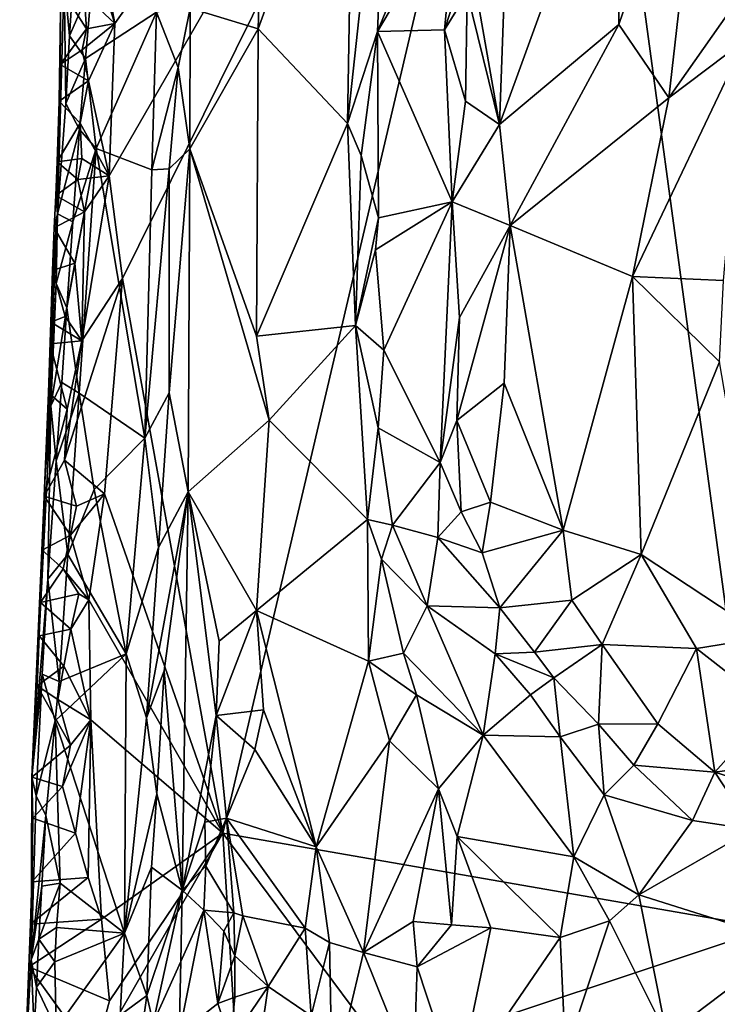
# Model space of a CAD drawing. Units: metres. Extents: x 23.1 to 24.4, y -17.7 to 2.4.
# Drawn here: x 23.5 to 23.8, y -5 to -4.5 of the extents above; entities that cross this region are included whole.
import ezdxf

# ---------------------------------------------------------------- set-up
doc = ezdxf.new("R2010")
doc.units = ezdxf.units.M

msp = doc.modelspace()

# ---------------------------------------------------------------- linework, layer by layer
at = {"layer": '1'}
for points in [[(23.55053, -4.52311, -1.48577), (23.5394, -4.46405, -1.48656), (23.76014, -4.22692, -1.50732)], [(23.54786, -4.59463, -1.48446), (23.55053, -4.52311, -1.48577), (23.76014, -4.22692, -1.50732)], [(23.55413, -4.64287, -1.48416), (23.54786, -4.59463, -1.48446), (23.76014, -4.22692, -1.50732)], [(23.60134, -4.9033, -1.48676), (23.55413, -4.64287, -1.48416), (23.76014, -4.22692, -1.50732)], [(23.60134, -4.9033, -1.48676), (23.76014, -4.22692, -1.50732), (23.85801, -4.94788, -1.5169)], [(23.85801, -4.94788, -1.5169), (23.76014, -4.22692, -1.50732), (24.05563, -4.24215, -1.54295)], [(23.66274, -4.4023, -1.25114), (23.65988, -4.57002, -1.23735), (23.67999, -4.38356, -1.23377)], [(23.67999, -4.38356, -1.23377), (23.65988, -4.57002, -1.23735), (23.67396, -4.52681, -1.23153)], [(23.67999, -4.38356, -1.23377), (23.67396, -4.52681, -1.23153), (23.71361, -4.43013, -1.23095)], [(23.61978, -4.46178, -1.30481), (23.61784, -4.52562, -1.301), (23.66274, -4.4023, -1.25114)], [(23.66274, -4.4023, -1.25114), (23.61784, -4.52562, -1.301), (23.65988, -4.57002, -1.23735)], [(23.7864, -4.41912, -1.17305), (23.78737, -4.52361, -1.1707), (23.82832, -4.40391, -1.15947)], [(23.82832, -4.40391, -1.15947), (23.78737, -4.52361, -1.1707), (23.8108, -4.55802, -1.16162)], [(23.82832, -4.40391, -1.15947), (23.8108, -4.55802, -1.16162), (23.8556, -4.49416, -1.15548)], [(23.73625, -4.43241, -1.20105), (23.73123, -4.57049, -1.20037), (23.7864, -4.41912, -1.17305)], [(23.7864, -4.41912, -1.17305), (23.73123, -4.57049, -1.20037), (23.78737, -4.52361, -1.1707)], [(23.71361, -4.43013, -1.23095), (23.67396, -4.52681, -1.23153), (23.71141, -4.46364, -1.2317)], [(23.71724, -4.49008, -1.22554), (23.73123, -4.57049, -1.20037), (23.73625, -4.43241, -1.20105)], [(23.55053, -4.52311, -1.48577), (23.53988, -4.4899, -1.48789), (23.5394, -4.46405, -1.48656)], [(23.58589, -4.51597, -1.37802), (23.61784, -4.52562, -1.301), (23.61978, -4.46178, -1.30481)], [(23.67396, -4.52681, -1.23153), (23.70549, -4.52606, -1.23095), (23.71141, -4.46364, -1.2317)], [(23.71141, -4.46364, -1.2317), (23.70549, -4.52606, -1.23095), (23.71724, -4.49008, -1.22554)], [(23.53613, -4.50953, -1.4883), (23.53988, -4.4899, -1.48789), (23.55053, -4.52311, -1.48577)], [(23.70549, -4.52606, -1.23095), (23.71614, -4.50878, -1.22535), (23.71724, -4.49008, -1.22554)], [(23.71724, -4.49008, -1.22554), (23.71614, -4.50878, -1.22535), (23.73123, -4.57049, -1.20037)], [(23.52673, -4.50175, -1.40329), (23.52927, -4.52898, -1.39132), (23.53152, -4.49526, -1.38995)], [(23.53974, -4.50485, -1.38575), (23.53152, -4.49526, -1.38995), (23.52927, -4.52898, -1.39132)], [(23.8556, -4.49416, -1.15548), (23.8108, -4.55802, -1.16162), (23.84658, -4.53111, -1.15607)], [(23.52673, -4.50175, -1.40329), (23.52367, -4.61248, -1.39937), (23.5275, -4.56063, -1.39332)], [(23.52367, -4.61248, -1.39937), (23.52673, -4.50175, -1.40329), (23.52519, -4.50675, -1.44266)], [(23.52927, -4.52898, -1.39132), (23.52673, -4.50175, -1.40329), (23.5275, -4.56063, -1.39332)], [(23.5249, -4.54234, -1.44973), (23.52367, -4.61248, -1.39937), (23.52519, -4.50675, -1.44266)], [(23.5372, -4.52562, -1.48638), (23.5249, -4.54234, -1.44973), (23.52519, -4.50675, -1.44266)], [(23.5372, -4.52562, -1.48638), (23.52519, -4.50675, -1.44266), (23.53613, -4.50953, -1.4883)], [(23.53679, -4.53962, -1.38499), (23.53974, -4.50485, -1.38575), (23.52927, -4.52898, -1.39132)], [(23.53974, -4.50485, -1.38575), (23.53679, -4.53962, -1.38499), (23.57007, -4.51783, -1.38782)], [(23.5372, -4.52562, -1.48638), (23.53613, -4.50953, -1.4883), (23.55053, -4.52311, -1.48577)], [(23.70549, -4.52606, -1.23095), (23.71522, -4.55959, -1.22542), (23.71614, -4.50878, -1.22535)], [(23.71614, -4.50878, -1.22535), (23.71522, -4.55959, -1.22542), (23.73123, -4.57049, -1.20037)], [(23.57007, -4.51783, -1.38782), (23.58027, -4.54372, -1.38325), (23.58589, -4.51597, -1.37802)], [(23.58027, -4.54372, -1.38325), (23.58587, -4.58195, -1.37339), (23.58589, -4.51597, -1.37802)], [(23.58589, -4.51597, -1.37802), (23.58587, -4.58195, -1.37339), (23.61784, -4.52562, -1.301)], [(23.53679, -4.53962, -1.38499), (23.5418, -4.58176, -1.38508), (23.57007, -4.51783, -1.38782)], [(23.5418, -4.58176, -1.38508), (23.56791, -4.59181, -1.38603), (23.57007, -4.51783, -1.38782)], [(23.57007, -4.51783, -1.38782), (23.56791, -4.59181, -1.38603), (23.58027, -4.54372, -1.38325)], [(23.5372, -4.52562, -1.48638), (23.53522, -4.53543, -1.48663), (23.5249, -4.54234, -1.44973)], [(23.53522, -4.53543, -1.48663), (23.5372, -4.52562, -1.48638), (23.55053, -4.52311, -1.48577)], [(23.53823, -4.55003, -1.48671), (23.53522, -4.53543, -1.48663), (23.55053, -4.52311, -1.48577)], [(23.54786, -4.59463, -1.48446), (23.53823, -4.55003, -1.48671), (23.55053, -4.52311, -1.48577)], [(23.61784, -4.52562, -1.301), (23.58587, -4.58195, -1.37339), (23.61708, -4.66999, -1.29302)], [(23.61784, -4.52562, -1.301), (23.61708, -4.66999, -1.29302), (23.65988, -4.57002, -1.23735)], [(23.73123, -4.57049, -1.20037), (23.73631, -4.61792, -1.19144), (23.78737, -4.52361, -1.1707)], [(23.78737, -4.52361, -1.1707), (23.73631, -4.61792, -1.19144), (23.8108, -4.55802, -1.16162)], [(23.52927, -4.52898, -1.39132), (23.5275, -4.56063, -1.39332), (23.53679, -4.53962, -1.38499)], [(23.65988, -4.57002, -1.23735), (23.66626, -4.58507, -1.23087), (23.67396, -4.52681, -1.23153)], [(23.66626, -4.58507, -1.23087), (23.67435, -4.61432, -1.22663), (23.67396, -4.52681, -1.23153)], [(23.67396, -4.52681, -1.23153), (23.70903, -4.60693, -1.22807), (23.70549, -4.52606, -1.23095)], [(23.67396, -4.52681, -1.23153), (23.67435, -4.61432, -1.22663), (23.70903, -4.60693, -1.22807)], [(23.70549, -4.52606, -1.23095), (23.70903, -4.60693, -1.22807), (23.71522, -4.55959, -1.22542)], [(23.79381, -4.64191, -1.1621), (23.83646, -4.64385, -1.15474), (23.84658, -4.53111, -1.15607)], [(23.8108, -4.55802, -1.16162), (23.79381, -4.64191, -1.1621), (23.84658, -4.53111, -1.15607)], [(23.53522, -4.53543, -1.48663), (23.53823, -4.55003, -1.48671), (23.5249, -4.54234, -1.44973)], [(23.5275, -4.56063, -1.39332), (23.53398, -4.57291, -1.38617), (23.53679, -4.53962, -1.38499)], [(23.53679, -4.53962, -1.38499), (23.53398, -4.57291, -1.38617), (23.5418, -4.58176, -1.38508)], [(23.52436, -4.55956, -1.45135), (23.52367, -4.61248, -1.39937), (23.5249, -4.54234, -1.44973)], [(23.53823, -4.55003, -1.48671), (23.52436, -4.55956, -1.45135), (23.5249, -4.54234, -1.44973)], [(23.56791, -4.59181, -1.38603), (23.57615, -4.59141, -1.38299), (23.58027, -4.54372, -1.38325)], [(23.58027, -4.54372, -1.38325), (23.57615, -4.59141, -1.38299), (23.58587, -4.58195, -1.37339)], [(23.53823, -4.55003, -1.48671), (23.53426, -4.56999, -1.48628), (23.52436, -4.55956, -1.45135)], [(23.53426, -4.56999, -1.48628), (23.53823, -4.55003, -1.48671), (23.54786, -4.59463, -1.48446)], [(23.73631, -4.61792, -1.19144), (23.79381, -4.64191, -1.1621), (23.8108, -4.55802, -1.16162)], [(23.52344, -4.5881, -1.45414), (23.52436, -4.55956, -1.45135), (23.53426, -4.56999, -1.48628)], [(23.52436, -4.55956, -1.45135), (23.52344, -4.5881, -1.45414), (23.52367, -4.61248, -1.39937)], [(23.5275, -4.56063, -1.39332), (23.52367, -4.61248, -1.39937), (23.53398, -4.57291, -1.38617)], [(23.71522, -4.55959, -1.22542), (23.70903, -4.60693, -1.22807), (23.73123, -4.57049, -1.20037)], [(23.52344, -4.5881, -1.45414), (23.53426, -4.56999, -1.48628), (23.53501, -4.58657, -1.48567)], [(23.53501, -4.58657, -1.48567), (23.53426, -4.56999, -1.48628), (23.54786, -4.59463, -1.48446)], [(23.61708, -4.66999, -1.29302), (23.66359, -4.66488, -1.22769), (23.65988, -4.57002, -1.23735)], [(23.65988, -4.57002, -1.23735), (23.66359, -4.66488, -1.22769), (23.66626, -4.58507, -1.23087)], [(23.73123, -4.57049, -1.20037), (23.70903, -4.60693, -1.22807), (23.73631, -4.61792, -1.19144)], [(23.52367, -4.61248, -1.39937), (23.53091, -4.61629, -1.38749), (23.53398, -4.57291, -1.38617)], [(23.53398, -4.57291, -1.38617), (23.53091, -4.61629, -1.38749), (23.5418, -4.58176, -1.38508)], [(23.52799, -4.65668, -1.38865), (23.53383, -4.6967, -1.38557), (23.5418, -4.58176, -1.38508)], [(23.53091, -4.61629, -1.38749), (23.52799, -4.65668, -1.38865), (23.5418, -4.58176, -1.38508)], [(23.5418, -4.58176, -1.38508), (23.53383, -4.6967, -1.38557), (23.56472, -4.71781, -1.38585)], [(23.5418, -4.58176, -1.38508), (23.56472, -4.71781, -1.38585), (23.56791, -4.59181, -1.38603)], [(23.57604, -4.69657, -1.37964), (23.58496, -4.74298, -1.36181), (23.58587, -4.58195, -1.37339)], [(23.57615, -4.59141, -1.38299), (23.57604, -4.69657, -1.37964), (23.58587, -4.58195, -1.37339)], [(23.58587, -4.58195, -1.37339), (23.58496, -4.74298, -1.36181), (23.62313, -4.70942, -1.2817)], [(23.61708, -4.66999, -1.29302), (23.58587, -4.58195, -1.37339), (23.62313, -4.70942, -1.2817)], [(23.66626, -4.58507, -1.23087), (23.66359, -4.66488, -1.22769), (23.67435, -4.61432, -1.22663)], [(23.52278, -4.60394, -1.45569), (23.52344, -4.5881, -1.45414), (23.5332, -4.59642, -1.48637)], [(23.52344, -4.5881, -1.45414), (23.52278, -4.60394, -1.45569), (23.52367, -4.61248, -1.39937)], [(23.5332, -4.59642, -1.48637), (23.52344, -4.5881, -1.45414), (23.53501, -4.58657, -1.48567)], [(23.5332, -4.59642, -1.48637), (23.53501, -4.58657, -1.48567), (23.54786, -4.59463, -1.48446)], [(23.53626, -4.61151, -1.48484), (23.5332, -4.59642, -1.48637), (23.54786, -4.59463, -1.48446)], [(23.55413, -4.64287, -1.48416), (23.53508, -4.67212, -1.48444), (23.54786, -4.59463, -1.48446)], [(23.54786, -4.59463, -1.48446), (23.53508, -4.67212, -1.48444), (23.53626, -4.61151, -1.48484)], [(23.56791, -4.59181, -1.38603), (23.56472, -4.71781, -1.38585), (23.57615, -4.59141, -1.38299)], [(23.57615, -4.59141, -1.38299), (23.56472, -4.71781, -1.38585), (23.57604, -4.69657, -1.37964)], [(23.52278, -4.60394, -1.45569), (23.5332, -4.59642, -1.48637), (23.53626, -4.61151, -1.48484)], [(23.5221, -4.61912, -1.45691), (23.52278, -4.60394, -1.45569), (23.53626, -4.61151, -1.48484)], [(23.52278, -4.60394, -1.45569), (23.5221, -4.61912, -1.45691), (23.52367, -4.61248, -1.39937)], [(23.67302, -4.62946, -1.22575), (23.67686, -4.67645, -1.22308), (23.70903, -4.60693, -1.22807)], [(23.67435, -4.61432, -1.22663), (23.67302, -4.62946, -1.22575), (23.70903, -4.60693, -1.22807)], [(23.70903, -4.60693, -1.22807), (23.67686, -4.67645, -1.22308), (23.70345, -4.72932, -1.22199)], [(23.70903, -4.60693, -1.22807), (23.70345, -4.72932, -1.22199), (23.71247, -4.66114, -1.22148)], [(23.70903, -4.60693, -1.22807), (23.71247, -4.66114, -1.22148), (23.73631, -4.61792, -1.19144)], [(23.51938, -4.6965, -1.44298), (23.51792, -4.73499, -1.42538), (23.52367, -4.61248, -1.39937)], [(23.52367, -4.61248, -1.39937), (23.51792, -4.73499, -1.42538), (23.52306, -4.64519, -1.39885)], [(23.52044, -4.66328, -1.46129), (23.51938, -4.6965, -1.44298), (23.52367, -4.61248, -1.39937)], [(23.52122, -4.63915, -1.45859), (23.52044, -4.66328, -1.46129), (23.52367, -4.61248, -1.39937)], [(23.5221, -4.61912, -1.45691), (23.52122, -4.63915, -1.45859), (23.52367, -4.61248, -1.39937)], [(23.53178, -4.63568, -1.48556), (23.5221, -4.61912, -1.45691), (23.53626, -4.61151, -1.48484)], [(23.52367, -4.61248, -1.39937), (23.52306, -4.64519, -1.39885), (23.53091, -4.61629, -1.38749)], [(23.53626, -4.61151, -1.48484), (23.53508, -4.67212, -1.48444), (23.53178, -4.63568, -1.48556)], [(23.52306, -4.64519, -1.39885), (23.52799, -4.65668, -1.38865), (23.53091, -4.61629, -1.38749)], [(23.66359, -4.66488, -1.22769), (23.67302, -4.62946, -1.22575), (23.67435, -4.61432, -1.22663)], [(23.71247, -4.66114, -1.22148), (23.71116, -4.70954, -1.22065), (23.73631, -4.61792, -1.19144)], [(23.73631, -4.61792, -1.19144), (23.71116, -4.70954, -1.22065), (23.73351, -4.69202, -1.19291)], [(23.73631, -4.61792, -1.19144), (23.73351, -4.69202, -1.19291), (23.7611, -4.76102, -1.17444)], [(23.73631, -4.61792, -1.19144), (23.7611, -4.76102, -1.17444), (23.79381, -4.64191, -1.1621)], [(23.53178, -4.63568, -1.48556), (23.52122, -4.63915, -1.45859), (23.5221, -4.61912, -1.45691)], [(23.66359, -4.66488, -1.22769), (23.67686, -4.67645, -1.22308), (23.67302, -4.62946, -1.22575)], [(23.52722, -4.66062, -1.48638), (23.52122, -4.63915, -1.45859), (23.53178, -4.63568, -1.48556)], [(23.53178, -4.63568, -1.48556), (23.53508, -4.67212, -1.48444), (23.52722, -4.66062, -1.48638)], [(23.52044, -4.66328, -1.46129), (23.52122, -4.63915, -1.45859), (23.52722, -4.66062, -1.48638)], [(23.51792, -4.73499, -1.42538), (23.52056, -4.70258, -1.40263), (23.52306, -4.64519, -1.39885)], [(23.52306, -4.64519, -1.39885), (23.52056, -4.70258, -1.40263), (23.52799, -4.65668, -1.38865)], [(23.52695, -4.72808, -1.48456), (23.53508, -4.67212, -1.48444), (23.55413, -4.64287, -1.48416)], [(23.54579, -4.74401, -1.48264), (23.52695, -4.72808, -1.48456), (23.55413, -4.64287, -1.48416)], [(23.54579, -4.74401, -1.48264), (23.55413, -4.64287, -1.48416), (23.60134, -4.9033, -1.48676)], [(23.79381, -4.64191, -1.1621), (23.7611, -4.76102, -1.17444), (23.79779, -4.77237, -1.16099)], [(23.79381, -4.64191, -1.1621), (23.79779, -4.77237, -1.16099), (23.83467, -4.68198, -1.15408)], [(23.83646, -4.64385, -1.15474), (23.79381, -4.64191, -1.1621), (23.83467, -4.68198, -1.15408)], [(23.52056, -4.70258, -1.40263), (23.52561, -4.69166, -1.3899), (23.52799, -4.65668, -1.38865)], [(23.52799, -4.65668, -1.38865), (23.52561, -4.69166, -1.3899), (23.53383, -4.6967, -1.38557)], [(23.52044, -4.66328, -1.46129), (23.52015, -4.67359, -1.46225), (23.51938, -4.6965, -1.44298)], [(23.52015, -4.67359, -1.46225), (23.52044, -4.66328, -1.46129), (23.53508, -4.67212, -1.48444)], [(23.52044, -4.66328, -1.46129), (23.52722, -4.66062, -1.48638), (23.53508, -4.67212, -1.48444)], [(23.70345, -4.72932, -1.22199), (23.71116, -4.70954, -1.22065), (23.71247, -4.66114, -1.22148)], [(23.61708, -4.66999, -1.29302), (23.62313, -4.70942, -1.2817), (23.66359, -4.66488, -1.22769)], [(23.62313, -4.70942, -1.2817), (23.6693, -4.75594, -1.22307), (23.66359, -4.66488, -1.22769)], [(23.66359, -4.66488, -1.22769), (23.6693, -4.75594, -1.22307), (23.67425, -4.71296, -1.22187)], [(23.66359, -4.66488, -1.22769), (23.67425, -4.71296, -1.22187), (23.67686, -4.67645, -1.22308)], [(23.52817, -4.70414, -1.48394), (23.51938, -4.6965, -1.44298), (23.52015, -4.67359, -1.46225)], [(23.52817, -4.70414, -1.48394), (23.52015, -4.67359, -1.46225), (23.53508, -4.67212, -1.48444)], [(23.52817, -4.70414, -1.48394), (23.53508, -4.67212, -1.48444), (23.52695, -4.72808, -1.48456)], [(23.67686, -4.67645, -1.22308), (23.67425, -4.71296, -1.22187), (23.70345, -4.72932, -1.22199)], [(23.83467, -4.68198, -1.15408), (23.79779, -4.77237, -1.16099), (23.85671, -4.8112, -1.15918)], [(23.52056, -4.70258, -1.40263), (23.52301, -4.72853, -1.39111), (23.52561, -4.69166, -1.3899)], [(23.52561, -4.69166, -1.3899), (23.52301, -4.72853, -1.39111), (23.53383, -4.6967, -1.38557)], [(23.71116, -4.70954, -1.22065), (23.72702, -4.74783, -1.20006), (23.73351, -4.69202, -1.19291)], [(23.72702, -4.74783, -1.20006), (23.7611, -4.76102, -1.17444), (23.73351, -4.69202, -1.19291)], [(23.52817, -4.70414, -1.48394), (23.51734, -4.74509, -1.4473), (23.51938, -4.6965, -1.44298)], [(23.51938, -4.6965, -1.44298), (23.51734, -4.74509, -1.4473), (23.51792, -4.73499, -1.42538)], [(23.52301, -4.72853, -1.39111), (23.52849, -4.77248, -1.3838), (23.53383, -4.6967, -1.38557)], [(23.53383, -4.6967, -1.38557), (23.52849, -4.77248, -1.3838), (23.54094, -4.74186, -1.38437)], [(23.53383, -4.6967, -1.38557), (23.54094, -4.74186, -1.38437), (23.56472, -4.71781, -1.38585)], [(23.56472, -4.71781, -1.38585), (23.57102, -4.76915, -1.38134), (23.57604, -4.69657, -1.37964)], [(23.57604, -4.69657, -1.37964), (23.57102, -4.76915, -1.38134), (23.58496, -4.74298, -1.36181)], [(23.51792, -4.73499, -1.42538), (23.51166, -4.87701, -1.43378), (23.52056, -4.70258, -1.40263)], [(23.52056, -4.70258, -1.40263), (23.51166, -4.87701, -1.43378), (23.51914, -4.78396, -1.39307)], [(23.52817, -4.70414, -1.48394), (23.52695, -4.72808, -1.48456), (23.51734, -4.74509, -1.4473)], [(23.52056, -4.70258, -1.40263), (23.51914, -4.78396, -1.39307), (23.52301, -4.72853, -1.39111)], [(23.58496, -4.74298, -1.36181), (23.61715, -4.79871, -1.28233), (23.62313, -4.70942, -1.2817)], [(23.62313, -4.70942, -1.2817), (23.61715, -4.79871, -1.28233), (23.6693, -4.75594, -1.22307)], [(23.71116, -4.70954, -1.22065), (23.70345, -4.72932, -1.22199), (23.71333, -4.75247, -1.21616)], [(23.71116, -4.70954, -1.22065), (23.71333, -4.75247, -1.21616), (23.72702, -4.74783, -1.20006)], [(23.67425, -4.71296, -1.22187), (23.6693, -4.75594, -1.22307), (23.68104, -4.75864, -1.2192)], [(23.67425, -4.71296, -1.22187), (23.68104, -4.75864, -1.2192), (23.70345, -4.72932, -1.22199)], [(23.54094, -4.74186, -1.38437), (23.55585, -4.81902, -1.38409), (23.56472, -4.71781, -1.38585)], [(23.56472, -4.71781, -1.38585), (23.55585, -4.81902, -1.38409), (23.57102, -4.76915, -1.38134)], [(23.52695, -4.72808, -1.48456), (23.5325, -4.74971, -1.48326), (23.51734, -4.74509, -1.4473)], [(23.52301, -4.72853, -1.39111), (23.51914, -4.78396, -1.39307), (23.52849, -4.77248, -1.3838)], [(23.5325, -4.74971, -1.48326), (23.52695, -4.72808, -1.48456), (23.54579, -4.74401, -1.48264)], [(23.70345, -4.72932, -1.22199), (23.68104, -4.75864, -1.2192), (23.7023, -4.76441, -1.21802)], [(23.70345, -4.72932, -1.22199), (23.7023, -4.76441, -1.21802), (23.71333, -4.75247, -1.21616)], [(23.51413, -4.83409, -1.45629), (23.51166, -4.87701, -1.43378), (23.51792, -4.73499, -1.42538)], [(23.51501, -4.81069, -1.45386), (23.51413, -4.83409, -1.45629), (23.51792, -4.73499, -1.42538)], [(23.51558, -4.79492, -1.45231), (23.51501, -4.81069, -1.45386), (23.51792, -4.73499, -1.42538)], [(23.51558, -4.79492, -1.45231), (23.51792, -4.73499, -1.42538), (23.51644, -4.77041, -1.44989)], [(23.51644, -4.77041, -1.44989), (23.51792, -4.73499, -1.42538), (23.51734, -4.74509, -1.4473)], [(23.54094, -4.74186, -1.38437), (23.52849, -4.77248, -1.3838), (23.55585, -4.81902, -1.38409)], [(23.56552, -4.84915, -1.3816), (23.5737, -4.82701, -1.37516), (23.58496, -4.74298, -1.36181)], [(23.57102, -4.76915, -1.38134), (23.56552, -4.84915, -1.3816), (23.58496, -4.74298, -1.36181)], [(23.5737, -4.82701, -1.37516), (23.58227, -4.93009, -1.34947), (23.58496, -4.74298, -1.36181)], [(23.58496, -4.74298, -1.36181), (23.58227, -4.93009, -1.34947), (23.5981, -4.84805, -1.33871)], [(23.58496, -4.74298, -1.36181), (23.5981, -4.84805, -1.33871), (23.59952, -4.81311, -1.33709)], [(23.58496, -4.74298, -1.36181), (23.59952, -4.81311, -1.33709), (23.61715, -4.79871, -1.28233)], [(23.52971, -4.7634, -1.48357), (23.51644, -4.77041, -1.44989), (23.51734, -4.74509, -1.4473)], [(23.5325, -4.74971, -1.48326), (23.52971, -4.7634, -1.48357), (23.51734, -4.74509, -1.4473)], [(23.5325, -4.74971, -1.48326), (23.54579, -4.74401, -1.48264), (23.52971, -4.7634, -1.48357)], [(23.54579, -4.74401, -1.48264), (23.5384, -4.79375, -1.47999), (23.52971, -4.7634, -1.48357)], [(23.5384, -4.79375, -1.47999), (23.54579, -4.74401, -1.48264), (23.60134, -4.9033, -1.48676)], [(23.71333, -4.75247, -1.21616), (23.72315, -4.77159, -1.2047), (23.72702, -4.74783, -1.20006)], [(23.72702, -4.74783, -1.20006), (23.72315, -4.77159, -1.2047), (23.7611, -4.76102, -1.17444)], [(23.61715, -4.79871, -1.28233), (23.66976, -4.82252, -1.22039), (23.6693, -4.75594, -1.22307)], [(23.6693, -4.75594, -1.22307), (23.66976, -4.82252, -1.22039), (23.67589, -4.7747, -1.21862)], [(23.6693, -4.75594, -1.22307), (23.67589, -4.7747, -1.21862), (23.68104, -4.75864, -1.2192)], [(23.71333, -4.75247, -1.21616), (23.7023, -4.76441, -1.21802), (23.72315, -4.77159, -1.2047)], [(23.68104, -4.75864, -1.2192), (23.67589, -4.7747, -1.21862), (23.69721, -4.79652, -1.21192)], [(23.68104, -4.75864, -1.2192), (23.69721, -4.79652, -1.21192), (23.7023, -4.76441, -1.21802)], [(23.72315, -4.77159, -1.2047), (23.73136, -4.79754, -1.2011), (23.7611, -4.76102, -1.17444)], [(23.7611, -4.76102, -1.17444), (23.73136, -4.79754, -1.2011), (23.76531, -4.79387, -1.17379)], [(23.7611, -4.76102, -1.17444), (23.76531, -4.79387, -1.17379), (23.79779, -4.77237, -1.16099)], [(23.52971, -4.7634, -1.48357), (23.52637, -4.77918, -1.48358), (23.51644, -4.77041, -1.44989)], [(23.52971, -4.7634, -1.48357), (23.5384, -4.79375, -1.47999), (23.52637, -4.77918, -1.48358)], [(23.7023, -4.76441, -1.21802), (23.69721, -4.79652, -1.21192), (23.73136, -4.79754, -1.2011)], [(23.7023, -4.76441, -1.21802), (23.73136, -4.79754, -1.2011), (23.72315, -4.77159, -1.2047)], [(23.52637, -4.77918, -1.48358), (23.51558, -4.79492, -1.45231), (23.51644, -4.77041, -1.44989)], [(23.55585, -4.81902, -1.38409), (23.56552, -4.84915, -1.3816), (23.57102, -4.76915, -1.38134)], [(23.51914, -4.78396, -1.39307), (23.52446, -4.832, -1.38459), (23.52849, -4.77248, -1.3838)], [(23.52849, -4.77248, -1.3838), (23.52446, -4.832, -1.38459), (23.55585, -4.81902, -1.38409)], [(23.67589, -4.7747, -1.21862), (23.66976, -4.82252, -1.22039), (23.68611, -4.81873, -1.21027)], [(23.67589, -4.7747, -1.21862), (23.68611, -4.81873, -1.21027), (23.69721, -4.79652, -1.21192)], [(23.76531, -4.79387, -1.17379), (23.77949, -4.81467, -1.171), (23.79779, -4.77237, -1.16099)], [(23.79779, -4.77237, -1.16099), (23.77949, -4.81467, -1.171), (23.82376, -4.81662, -1.16198)], [(23.79779, -4.77237, -1.16099), (23.82376, -4.81662, -1.16198), (23.85671, -4.8112, -1.15918)], [(23.51558, -4.79492, -1.45231), (23.52637, -4.77918, -1.48358), (23.53361, -4.79095, -1.48044)], [(23.53361, -4.79095, -1.48044), (23.52637, -4.77918, -1.48358), (23.5384, -4.79375, -1.47999)], [(23.51166, -4.87701, -1.43378), (23.51649, -4.82866, -1.39532), (23.51914, -4.78396, -1.39307)], [(23.51914, -4.78396, -1.39307), (23.51649, -4.82866, -1.39532), (23.52446, -4.832, -1.38459)], [(23.52986, -4.80747, -1.47979), (23.51558, -4.79492, -1.45231), (23.53361, -4.79095, -1.48044)], [(23.52986, -4.80747, -1.47979), (23.53361, -4.79095, -1.48044), (23.5384, -4.79375, -1.47999)], [(23.53936, -4.85013, -1.47956), (23.52986, -4.80747, -1.47979), (23.5384, -4.79375, -1.47999)], [(23.53936, -4.85013, -1.47956), (23.5384, -4.79375, -1.47999), (23.60134, -4.9033, -1.48676)], [(23.74774, -4.81827, -1.18762), (23.76531, -4.79387, -1.17379), (23.73136, -4.79754, -1.2011)], [(23.77949, -4.81467, -1.171), (23.76531, -4.79387, -1.17379), (23.74774, -4.81827, -1.18762)], [(23.51501, -4.81069, -1.45386), (23.51558, -4.79492, -1.45231), (23.52986, -4.80747, -1.47979)], [(23.69721, -4.79652, -1.21192), (23.68611, -4.81873, -1.21027), (23.72357, -4.8572, -1.19136)], [(23.69721, -4.79652, -1.21192), (23.72357, -4.8572, -1.19136), (23.72918, -4.81904, -1.19914)], [(23.73136, -4.79754, -1.2011), (23.69721, -4.79652, -1.21192), (23.72918, -4.81904, -1.19914)], [(23.73136, -4.79754, -1.2011), (23.72918, -4.81904, -1.19914), (23.74774, -4.81827, -1.18762)], [(23.59952, -4.81311, -1.33709), (23.5981, -4.84805, -1.33871), (23.61715, -4.79871, -1.28233)], [(23.61715, -4.79871, -1.28233), (23.5981, -4.84805, -1.33871), (23.6204, -4.84539, -1.27891)], [(23.61715, -4.79871, -1.28233), (23.6204, -4.84539, -1.27891), (23.64521, -4.90974, -1.24708)], [(23.61715, -4.79871, -1.28233), (23.64521, -4.90974, -1.24708), (23.66976, -4.82252, -1.22039)], [(23.52654, -4.82486, -1.48074), (23.51501, -4.81069, -1.45386), (23.52986, -4.80747, -1.47979)], [(23.52654, -4.82486, -1.48074), (23.52986, -4.80747, -1.47979), (23.53936, -4.85013, -1.47956)], [(23.51413, -4.83409, -1.45629), (23.51501, -4.81069, -1.45386), (23.52654, -4.82486, -1.48074)], [(23.82376, -4.81662, -1.16198), (23.85951, -4.84444, -1.17064), (23.85671, -4.8112, -1.15918)], [(23.74774, -4.81827, -1.18762), (23.75675, -4.83042, -1.18252), (23.77949, -4.81467, -1.171)], [(23.77949, -4.81467, -1.171), (23.75675, -4.83042, -1.18252), (23.7777, -4.85206, -1.1811)], [(23.77949, -4.81467, -1.171), (23.7777, -4.85206, -1.1811), (23.80571, -4.85194, -1.17399)], [(23.77949, -4.81467, -1.171), (23.80571, -4.85194, -1.17399), (23.82376, -4.81662, -1.16198)], [(23.80571, -4.85194, -1.17399), (23.83249, -4.87471, -1.17617), (23.82376, -4.81662, -1.16198)], [(23.82376, -4.81662, -1.16198), (23.83249, -4.87471, -1.17617), (23.85951, -4.84444, -1.17064)], [(23.52249, -4.8506, -1.38512), (23.5551, -4.95022, -1.38436), (23.55585, -4.81902, -1.38409)], [(23.52446, -4.832, -1.38459), (23.52249, -4.8506, -1.38512), (23.55585, -4.81902, -1.38409)], [(23.55585, -4.81902, -1.38409), (23.5551, -4.95022, -1.38436), (23.56552, -4.84915, -1.3816)], [(23.66976, -4.82252, -1.22039), (23.69224, -4.83836, -1.20462), (23.68611, -4.81873, -1.21027)], [(23.68611, -4.81873, -1.21027), (23.69224, -4.83836, -1.20462), (23.72357, -4.8572, -1.19136)], [(23.72357, -4.8572, -1.19136), (23.7458, -4.83832, -1.18727), (23.72918, -4.81904, -1.19914)], [(23.72918, -4.81904, -1.19914), (23.75675, -4.83042, -1.18252), (23.74774, -4.81827, -1.18762)], [(23.7458, -4.83832, -1.18727), (23.75675, -4.83042, -1.18252), (23.72918, -4.81904, -1.19914)], [(23.52383, -4.84055, -1.48175), (23.51413, -4.83409, -1.45629), (23.52654, -4.82486, -1.48074)], [(23.52383, -4.84055, -1.48175), (23.52654, -4.82486, -1.48074), (23.53936, -4.85013, -1.47956)], [(23.66976, -4.82252, -1.22039), (23.64521, -4.90974, -1.24708), (23.67961, -4.85998, -1.21089)], [(23.66976, -4.82252, -1.22039), (23.67961, -4.85998, -1.21089), (23.69224, -4.83836, -1.20462)], [(23.51166, -4.87701, -1.43378), (23.51359, -4.88581, -1.39938), (23.51649, -4.82866, -1.39532)], [(23.51649, -4.82866, -1.39532), (23.51359, -4.88581, -1.39938), (23.52249, -4.8506, -1.38512)], [(23.51649, -4.82866, -1.39532), (23.52249, -4.8506, -1.38512), (23.52446, -4.832, -1.38459)], [(23.56552, -4.84915, -1.3816), (23.57028, -4.88485, -1.37766), (23.5737, -4.82701, -1.37516)], [(23.5737, -4.82701, -1.37516), (23.57028, -4.88485, -1.37766), (23.58227, -4.93009, -1.34947)], [(23.7458, -4.83832, -1.18727), (23.75978, -4.85798, -1.18458), (23.75675, -4.83042, -1.18252)], [(23.75675, -4.83042, -1.18252), (23.75978, -4.85798, -1.18458), (23.7777, -4.85206, -1.1811)], [(23.51413, -4.83409, -1.45629), (23.52967, -4.86196, -1.48066), (23.51166, -4.87701, -1.43378)], [(23.51413, -4.83409, -1.45629), (23.52383, -4.84055, -1.48175), (23.52967, -4.86196, -1.48066)], [(23.69224, -4.83836, -1.20462), (23.67961, -4.85998, -1.21089), (23.70258, -4.88249, -1.19429)], [(23.69224, -4.83836, -1.20462), (23.70258, -4.88249, -1.19429), (23.72357, -4.8572, -1.19136)], [(23.7458, -4.83832, -1.18727), (23.72357, -4.8572, -1.19136), (23.75978, -4.85798, -1.18458)], [(23.53936, -4.85013, -1.47956), (23.52967, -4.86196, -1.48066), (23.52383, -4.84055, -1.48175)], [(23.85951, -4.84444, -1.17064), (23.83249, -4.87471, -1.17617), (23.88246, -4.86779, -1.18469)], [(23.56552, -4.84915, -1.3816), (23.5551, -4.95022, -1.38436), (23.57028, -4.88485, -1.37766)], [(23.58227, -4.93009, -1.34947), (23.59279, -4.89807, -1.3405), (23.5981, -4.84805, -1.33871)], [(23.5981, -4.84805, -1.33871), (23.59279, -4.89807, -1.3405), (23.60304, -4.89617, -1.31851)], [(23.5981, -4.84805, -1.33871), (23.61638, -4.86403, -1.28999), (23.6204, -4.84539, -1.27891)], [(23.5981, -4.84805, -1.33871), (23.60304, -4.89617, -1.31851), (23.61638, -4.86403, -1.28999)], [(23.61638, -4.86403, -1.28999), (23.64521, -4.90974, -1.24708), (23.6204, -4.84539, -1.27891)], [(23.51359, -4.88581, -1.39938), (23.51813, -4.89491, -1.38812), (23.52249, -4.8506, -1.38512)], [(23.51813, -4.89491, -1.38812), (23.52489, -4.92677, -1.38469), (23.52249, -4.8506, -1.38512)], [(23.52489, -4.92677, -1.38469), (23.5551, -4.95022, -1.38436), (23.52249, -4.8506, -1.38512)], [(23.52594, -4.88144, -1.48166), (23.52967, -4.86196, -1.48066), (23.53936, -4.85013, -1.47956)], [(23.53213, -4.90327, -1.48125), (23.52594, -4.88144, -1.48166), (23.53936, -4.85013, -1.47956)], [(23.53213, -4.90327, -1.48125), (23.53936, -4.85013, -1.47956), (23.5381, -4.92402, -1.4806)], [(23.54433, -4.94368, -1.48108), (23.5381, -4.92402, -1.4806), (23.53936, -4.85013, -1.47956)], [(23.54433, -4.94368, -1.48108), (23.53936, -4.85013, -1.47956), (23.60134, -4.9033, -1.48676)], [(23.75978, -4.85798, -1.18458), (23.78048, -4.8853, -1.17803), (23.7777, -4.85206, -1.1811)], [(23.7777, -4.85206, -1.1811), (23.7944, -4.87132, -1.17768), (23.80571, -4.85194, -1.17399)], [(23.7777, -4.85206, -1.1811), (23.78048, -4.8853, -1.17803), (23.7944, -4.87132, -1.17768)], [(23.80571, -4.85194, -1.17399), (23.7944, -4.87132, -1.17768), (23.83249, -4.87471, -1.17617)], [(23.70258, -4.88249, -1.19429), (23.71139, -4.90491, -1.19209), (23.72357, -4.8572, -1.19136)], [(23.72357, -4.8572, -1.19136), (23.71139, -4.90491, -1.19209), (23.76616, -4.91443, -1.17437)], [(23.72357, -4.8572, -1.19136), (23.76616, -4.91443, -1.17437), (23.75978, -4.85798, -1.18458)], [(23.75978, -4.85798, -1.18458), (23.76616, -4.91443, -1.17437), (23.78048, -4.8853, -1.17803)], [(23.52967, -4.86196, -1.48066), (23.52594, -4.88144, -1.48166), (23.51166, -4.87701, -1.43378)], [(23.64521, -4.90974, -1.24708), (23.6674, -4.95929, -1.22537), (23.67961, -4.85998, -1.21089)], [(23.67961, -4.85998, -1.21089), (23.6674, -4.95929, -1.22537), (23.70258, -4.88249, -1.19429)], [(23.61638, -4.86403, -1.28999), (23.60304, -4.89617, -1.31851), (23.64521, -4.90974, -1.24708)], [(23.83249, -4.87471, -1.17617), (23.86283, -4.88436, -1.18334), (23.88246, -4.86779, -1.18469)], [(23.7944, -4.87132, -1.17768), (23.78048, -4.8853, -1.17803), (23.82193, -4.89736, -1.17785)], [(23.7944, -4.87132, -1.17768), (23.82193, -4.89736, -1.17785), (23.83249, -4.87471, -1.17617)], [(23.5113, -4.96276, -1.40453), (23.51166, -4.87701, -1.43378), (23.51209, -4.89631, -1.44111)], [(23.51166, -4.87701, -1.43378), (23.5113, -4.96276, -1.40453), (23.51359, -4.88581, -1.39938)], [(23.52594, -4.88144, -1.48166), (23.51209, -4.89631, -1.44111), (23.51166, -4.87701, -1.43378)], [(23.83249, -4.87471, -1.17617), (23.82193, -4.89736, -1.17785), (23.85016, -4.90159, -1.17833)], [(23.83249, -4.87471, -1.17617), (23.85016, -4.90159, -1.17833), (23.86283, -4.88436, -1.18334)], [(23.52594, -4.88144, -1.48166), (23.53213, -4.90327, -1.48125), (23.51209, -4.89631, -1.44111)], [(23.51359, -4.88581, -1.39938), (23.5113, -4.96276, -1.40453), (23.51813, -4.89491, -1.38812)], [(23.5551, -4.95022, -1.38436), (23.56785, -4.91929, -1.37891), (23.57028, -4.88485, -1.37766)], [(23.57028, -4.88485, -1.37766), (23.56785, -4.91929, -1.37891), (23.58227, -4.93009, -1.34947)], [(23.6674, -4.95929, -1.22537), (23.69074, -4.94481, -1.20811), (23.70258, -4.88249, -1.19429)], [(23.70258, -4.88249, -1.19429), (23.69074, -4.94481, -1.20811), (23.70866, -4.94631, -1.19934)], [(23.70258, -4.88249, -1.19429), (23.70866, -4.94631, -1.19934), (23.71139, -4.90491, -1.19209)], [(23.78048, -4.8853, -1.17803), (23.76616, -4.91443, -1.17437), (23.79671, -4.93229, -1.17027)], [(23.78048, -4.8853, -1.17803), (23.79671, -4.93229, -1.17027), (23.82193, -4.89736, -1.17785)], [(23.51624, -4.92821, -1.39002), (23.51813, -4.89491, -1.38812), (23.5113, -4.96276, -1.40453)], [(23.51813, -4.89491, -1.38812), (23.51624, -4.92821, -1.39002), (23.52489, -4.92677, -1.38469)], [(23.51164, -4.92607, -1.44518), (23.5113, -4.96276, -1.40453), (23.51209, -4.89631, -1.44111)], [(23.53213, -4.90327, -1.48125), (23.51164, -4.92607, -1.44518), (23.51209, -4.89631, -1.44111)], [(23.59279, -4.89807, -1.3405), (23.58227, -4.93009, -1.34947), (23.59331, -4.91872, -1.34113)], [(23.59279, -4.89807, -1.3405), (23.59331, -4.91872, -1.34113), (23.60304, -4.89617, -1.31851)], [(23.60304, -4.89617, -1.31851), (23.59331, -4.91872, -1.34113), (23.60644, -4.94066, -1.32671)], [(23.60304, -4.89617, -1.31851), (23.60644, -4.94066, -1.32671), (23.61077, -4.94203, -1.31372)], [(23.64521, -4.90974, -1.24708), (23.60304, -4.89617, -1.31851), (23.63992, -4.94786, -1.26263)], [(23.60304, -4.89617, -1.31851), (23.61077, -4.94203, -1.31372), (23.63992, -4.94786, -1.26263)], [(23.82193, -4.89736, -1.17785), (23.79671, -4.93229, -1.17027), (23.85016, -4.90159, -1.17833)], [(23.53213, -4.90327, -1.48125), (23.5381, -4.92402, -1.4806), (23.51164, -4.92607, -1.44518)], [(23.61654, -5.14905, -1.48757), (23.54082, -5.00858, -1.47708), (23.60134, -4.9033, -1.48676)], [(23.54082, -5.00858, -1.47708), (23.54812, -4.98204, -1.47892), (23.60134, -4.9033, -1.48676)], [(23.54433, -4.94368, -1.48108), (23.60134, -4.9033, -1.48676), (23.54812, -4.98204, -1.47892)], [(23.61654, -5.14905, -1.48757), (23.60134, -4.9033, -1.48676), (23.67888, -5.00757, -1.49395)], [(23.67888, -5.00757, -1.49395), (23.60134, -4.9033, -1.48676), (23.85801, -4.94788, -1.5169)], [(23.70866, -4.94631, -1.19934), (23.72721, -4.94774, -1.19173), (23.71139, -4.90491, -1.19209)], [(23.71139, -4.90491, -1.19209), (23.72721, -4.94774, -1.19173), (23.75977, -4.95231, -1.176)], [(23.71139, -4.90491, -1.19209), (23.75977, -4.95231, -1.176), (23.76616, -4.91443, -1.17437)], [(23.85016, -4.90159, -1.17833), (23.79671, -4.93229, -1.17027), (23.86765, -4.95454, -1.16041)], [(23.64521, -4.90974, -1.24708), (23.63992, -4.94786, -1.26263), (23.65146, -4.95455, -1.24282)], [(23.64521, -4.90974, -1.24708), (23.65146, -4.95455, -1.24282), (23.6674, -4.95929, -1.22537)], [(23.58227, -4.93009, -1.34947), (23.59241, -4.93939, -1.34279), (23.59331, -4.91872, -1.34113)], [(23.59331, -4.91872, -1.34113), (23.59241, -4.93939, -1.34279), (23.60644, -4.94066, -1.32671)], [(23.76616, -4.91443, -1.17437), (23.75977, -4.95231, -1.176), (23.78296, -4.94436, -1.16932)], [(23.76616, -4.91443, -1.17437), (23.78296, -4.94436, -1.16932), (23.79671, -4.93229, -1.17027)], [(23.5551, -4.95022, -1.38436), (23.5656, -4.97952, -1.37808), (23.56785, -4.91929, -1.37891)], [(23.56785, -4.91929, -1.37891), (23.5656, -4.97952, -1.37808), (23.58227, -4.93009, -1.34947)], [(23.5381, -4.92402, -1.4806), (23.54433, -4.94368, -1.48108), (23.51103, -4.94595, -1.44732)], [(23.5381, -4.92402, -1.4806), (23.51103, -4.94595, -1.44732), (23.51164, -4.92607, -1.44518)], [(23.51103, -4.94595, -1.44732), (23.5113, -4.96276, -1.40453), (23.51164, -4.92607, -1.44518)], [(23.51624, -4.92821, -1.39002), (23.51487, -4.9531, -1.39151), (23.52489, -4.92677, -1.38469)], [(23.51487, -4.9531, -1.39151), (23.52323, -4.94755, -1.38502), (23.52489, -4.92677, -1.38469)], [(23.52489, -4.92677, -1.38469), (23.52323, -4.94755, -1.38502), (23.5551, -4.95022, -1.38436)], [(23.51487, -4.9531, -1.39151), (23.51624, -4.92821, -1.39002), (23.5113, -4.96276, -1.40453)], [(23.5656, -4.97952, -1.37808), (23.56853, -4.99232, -1.37132), (23.58227, -4.93009, -1.34947)], [(23.56853, -4.99232, -1.37132), (23.58152, -4.9635, -1.34765), (23.58227, -4.93009, -1.34947)], [(23.58227, -4.93009, -1.34947), (23.58152, -4.9635, -1.34765), (23.59241, -4.93939, -1.34279)], [(23.79671, -4.93229, -1.17027), (23.78296, -4.94436, -1.16932), (23.80984, -4.99822, -1.15085)], [(23.79671, -4.93229, -1.17027), (23.80984, -4.99822, -1.15085), (23.86765, -4.95454, -1.16041)], [(23.58152, -4.9635, -1.34765), (23.58086, -4.99747, -1.34649), (23.59241, -4.93939, -1.34279)], [(23.59241, -4.93939, -1.34279), (23.58086, -4.99747, -1.34649), (23.59901, -4.98322, -1.34057)], [(23.59241, -4.93939, -1.34279), (23.59901, -4.98322, -1.34057), (23.60183, -4.94923, -1.34083)], [(23.59241, -4.93939, -1.34279), (23.60183, -4.94923, -1.34083), (23.60644, -4.94066, -1.32671)], [(23.60644, -4.94066, -1.32671), (23.60183, -4.94923, -1.34083), (23.60697, -4.96094, -1.33067)], [(23.60644, -4.94066, -1.32671), (23.60697, -4.96094, -1.33067), (23.61077, -4.94203, -1.31372)], [(23.54433, -4.94368, -1.48108), (23.54812, -4.98204, -1.47892), (23.5101, -4.96604, -1.44891)], [(23.54433, -4.94368, -1.48108), (23.5101, -4.96604, -1.44891), (23.51103, -4.94595, -1.44732)], [(23.5101, -4.96604, -1.44891), (23.5113, -4.96276, -1.40453), (23.51103, -4.94595, -1.44732)], [(23.61077, -4.94203, -1.31372), (23.60697, -4.96094, -1.33067), (23.62261, -4.9753, -1.29433)], [(23.61077, -4.94203, -1.31372), (23.62261, -4.9753, -1.29433), (23.63992, -4.94786, -1.26263)], [(23.6674, -4.95929, -1.22537), (23.69252, -4.96606, -1.20576), (23.69074, -4.94481, -1.20811)], [(23.69074, -4.94481, -1.20811), (23.69252, -4.96606, -1.20576), (23.70866, -4.94631, -1.19934)], [(23.70866, -4.94631, -1.19934), (23.69252, -4.96606, -1.20576), (23.72721, -4.94774, -1.19173)], [(23.75977, -4.95231, -1.176), (23.76222, -5.00665, -1.16567), (23.78296, -4.94436, -1.16932)], [(23.78296, -4.94436, -1.16932), (23.76222, -5.00665, -1.16567), (23.80984, -4.99822, -1.15085)], [(23.51487, -4.9531, -1.39151), (23.52241, -4.96366, -1.38475), (23.52323, -4.94755, -1.38502)], [(23.52323, -4.94755, -1.38502), (23.52241, -4.96366, -1.38475), (23.5551, -4.95022, -1.38436)], [(23.52241, -4.96366, -1.38475), (23.52298, -4.99516, -1.38334), (23.5551, -4.95022, -1.38436)], [(23.5551, -4.95022, -1.38436), (23.52298, -4.99516, -1.38334), (23.55305, -4.98867, -1.38318)], [(23.5551, -4.95022, -1.38436), (23.55305, -4.98867, -1.38318), (23.5656, -4.97952, -1.37808)], [(23.60183, -4.94923, -1.34083), (23.59901, -4.98322, -1.34057), (23.60697, -4.96094, -1.33067)], [(23.63992, -4.94786, -1.26263), (23.62261, -4.9753, -1.29433), (23.64279, -4.98902, -1.25345)], [(23.63992, -4.94786, -1.26263), (23.64279, -4.98902, -1.25345), (23.65146, -4.95455, -1.24282)], [(23.67888, -5.00757, -1.49395), (23.85801, -4.94788, -1.5169), (24.11938, -5.04804, -1.54624)], [(23.69252, -4.96606, -1.20576), (23.7114, -5.02302, -1.18508), (23.72721, -4.94774, -1.19173)], [(23.72721, -4.94774, -1.19173), (23.7114, -5.02302, -1.18508), (23.75977, -4.95231, -1.176)], [(23.5113, -4.96276, -1.40453), (23.51373, -4.97554, -1.39309), (23.51487, -4.9531, -1.39151)], [(23.51487, -4.9531, -1.39151), (23.51373, -4.97554, -1.39309), (23.52241, -4.96366, -1.38475)], [(23.65146, -4.95455, -1.24282), (23.64279, -4.98902, -1.25345), (23.6527, -5.02126, -1.23307)], [(23.65146, -4.95455, -1.24282), (23.6527, -5.02126, -1.23307), (23.6674, -4.95929, -1.22537)], [(23.7114, -5.02302, -1.18508), (23.76222, -5.00665, -1.16567), (23.75977, -4.95231, -1.176)], [(23.86765, -4.95454, -1.16041), (23.80984, -4.99822, -1.15085), (23.86694, -5.01188, -1.15111)], [(23.6674, -4.95929, -1.22537), (23.6527, -5.02126, -1.23307), (23.69089, -5.01767, -1.19776)], [(23.6674, -4.95929, -1.22537), (23.69089, -5.01767, -1.19776), (23.69252, -4.96606, -1.20576)], [(23.5113, -4.96276, -1.40453), (23.50837, -5.01543, -1.45377), (23.50588, -5.0454, -1.45667)], [(23.5113, -4.96276, -1.40453), (23.50588, -5.0454, -1.45667), (23.51261, -4.99574, -1.39432)], [(23.5101, -4.96604, -1.44891), (23.50837, -5.01543, -1.45377), (23.5113, -4.96276, -1.40453)], [(23.5113, -4.96276, -1.40453), (23.51261, -4.99574, -1.39432), (23.51373, -4.97554, -1.39309)], [(23.51373, -4.97554, -1.39309), (23.52298, -4.99516, -1.38334), (23.52241, -4.96366, -1.38475)], [(23.56853, -4.99232, -1.37132), (23.58086, -4.99747, -1.34649), (23.58152, -4.9635, -1.34765)], [(23.60697, -4.96094, -1.33067), (23.59901, -4.98322, -1.34057), (23.60692, -4.9802, -1.33415)], [(23.60697, -4.96094, -1.33067), (23.60692, -4.9802, -1.33415), (23.62261, -4.9753, -1.29433)], [(23.54082, -5.00858, -1.47708), (23.50837, -5.01543, -1.45377), (23.5101, -4.96604, -1.44891)], [(23.54812, -4.98204, -1.47892), (23.54082, -5.00858, -1.47708), (23.5101, -4.96604, -1.44891)], [(23.69252, -4.96606, -1.20576), (23.69089, -5.01767, -1.19776), (23.7114, -5.02302, -1.18508)], [(23.51373, -4.97554, -1.39309), (23.51261, -4.99574, -1.39432), (23.52298, -4.99516, -1.38334)], [(23.60692, -4.9802, -1.33415), (23.60488, -5.0013, -1.33468), (23.62261, -4.9753, -1.29433)], [(23.60488, -5.0013, -1.33468), (23.61721, -5.01167, -1.29551), (23.62261, -4.9753, -1.29433)], [(23.62261, -4.9753, -1.29433), (23.61721, -5.01167, -1.29551), (23.64279, -4.98902, -1.25345)], [(23.55305, -4.98867, -1.38318), (23.5586, -5.03019, -1.37967), (23.5656, -4.97952, -1.37808)], [(23.5656, -4.97952, -1.37808), (23.5586, -5.03019, -1.37967), (23.56853, -4.99232, -1.37132)], [(23.58086, -4.99747, -1.34649), (23.60488, -5.0013, -1.33468), (23.59901, -4.98322, -1.34057)], [(23.59901, -4.98322, -1.34057), (23.60488, -5.0013, -1.33468), (23.60692, -4.9802, -1.33415)]]:
    msp.add_3dface(points, dxfattribs=at)

doc.saveas('drawing.dxf')
